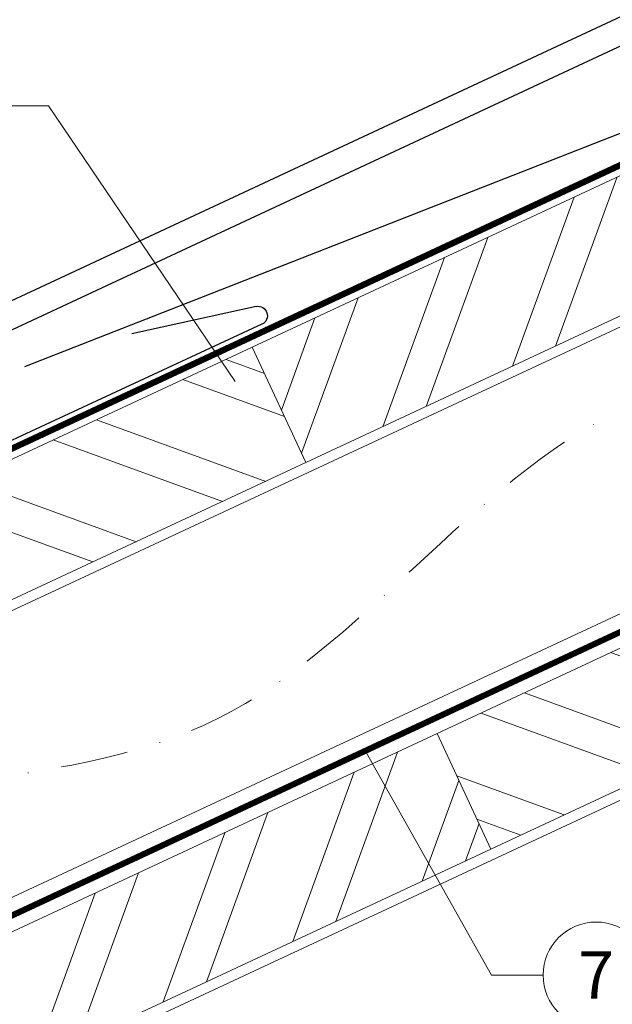
# Model space of a CAD drawing. Units: millimetres. Extents: x 0 to 70034, y 0 to 4832.
# Drawn here: x 65815 to 65927, y 324 to 509 of the extents above; entities that cross this region are included whole.
import ezdxf
from ezdxf.enums import TextEntityAlignment as Align

# ---------------------------------------------------------------- set-up
doc = ezdxf.new("R2010")
doc.units = ezdxf.units.MM
doc.linetypes.add('STRICHPUNKT', pattern=[25.4, 12.7, -6.35, 0, -6.35])
doc.linetypes.add('Trennlage', pattern=[30, 12, -18])
for name, color, linetype, lineweight, true_color in [('01_PREFA-Dachprodukt', 12, 'Continuous', 25, 0xe1000f), ('02_Zubehör_sonstiges', 11, 'Continuous', 25, 0xff7f7f), ('04_Trennlage', 251, 'Continuous', 25, 0x505f69), ('04_Trennlage_Linie', 251, 'Continuous', 0, 0x505f69), ('04_Unterdach', 251, 'Continuous', 25, 0x505f69), ('04_Unterdach_Linie', 251, 'Continuous', 0, 0x505f69), ('06_Holz', 252, 'Continuous', 15, 0x8296a0), ('06_Holzschfraffur', 254, 'Continuous', 13, 0xdce6eb), ('08_Bemassung', 251, 'Continuous', 5, 0x505f69), ('09_Luft', 252, 'Continuous', 5, 0x8296a0)]:
    doc.layers.add(name, color=color, linetype=linetype, lineweight=lineweight, true_color=true_color)
doc.styles.add('PREFA_Standard', font='arial.ttf', dxfattribs={"height": 20})

msp = doc.modelspace()

# ---------------------------------------------------------------- hatches: boundary and pattern name
at = {"layer": '06_Holzschfraffur'}
h = msp.add_hatch(dxfattribs=at)
h.set_pattern_fill('ANSI32', color=256, scale=2, angle=25, style=0)
h.set_pattern_definition([(70, (58653.865, -2610.503), (-17.901144, 6.515484), []), (70, (58662.004, -2606.708), (-17.901144, 6.515484), [])])
h.paths.add_polyline_path([(66018.772, 495.422), (66008.629, 517.173), (65859.088, 447.441), (65869.231, 425.69)])
h = msp.add_hatch(dxfattribs=at)
h.set_pattern_fill('ANSI32', color=256, scale=2, angle=295, style=0)
h.set_pattern_definition([(340, (58653.865, -2610.503), (6.515484, 17.901144), []), (340, (58657.66, -2618.642), (6.515484, 17.901144), [])])
h.paths.add_polyline_path([(65709.547, 377.709), (65719.69, 355.958), (65869.231, 425.69), (65859.088, 447.441)])
h = msp.add_hatch(dxfattribs=at)
h.set_pattern_fill('ANSI32', color=256, scale=2, angle=295, style=0)
h.set_pattern_definition([(340, (58539.19, -2753.06), (6.515484, 17.901144), []), (340, (58542.985, -2761.2), (6.515484, 17.901144), [])])
h.paths.add_polyline_path([(65893.954, 374.616), (65904.097, 352.865), (66053.638, 422.597), (66043.495, 444.348)])
h = msp.add_hatch(dxfattribs=at)
h.set_pattern_fill('ANSI32', color=256, scale=2, angle=25, style=0)
h.set_pattern_definition([(70, (58539.19, -2753.06), (-17.901144, 6.515484), []), (70, (58547.329, -2749.265), (-17.901144, 6.515484), [])])
h.paths.add_polyline_path([(65904.097, 352.865), (65893.954, 374.616), (65744.413, 304.884), (65754.556, 283.133)])

# ---------------------------------------------------------------- linework, layer by layer
at = {"layer": '01_PREFA-Dachprodukt', "extrusion": (-1.01856e-07, -4.5138e-08, -1)}
msp.add_line((65816.258, 443.804, 0), (65977.627, 507.075, 0), dxfattribs=at)
at = {"layer": '01_PREFA-Dachprodukt', "extrusion": (-2.1911e-12, 9.0865e-12, -1)}
msp.add_line((65859.831, 455.107), (65836.435, 449.991, 10151.391), dxfattribs=at)
at = {"layer": '01_PREFA-Dachprodukt'}
msp.add_line((65860.912, 451.76), (65666.717, 361.722, 0), dxfattribs=at)
at = {"layer": '01_PREFA-Dachprodukt', "extrusion": (-3.795e-12, 8.5418e-12, -1)}
msp.add_arc((-65860.195, 453.377, 0), 1.768, 78.09911, 246.09911, dxfattribs=at)
at = {"layer": '02_Zubehör_sonstiges', "lineweight": -3}
for points in [[(65705.014, 405.575), (66135.51, 606.319)], [(65707.127, 401.044), (66137.623, 601.787)]]:
    msp.add_lwpolyline(points, dxfattribs=at)
at = {"layer": '04_Trennlage', "linetype": 'Trennlage', "ltscale": 0.5, "const_width": 1, "flags": 128}
msp.add_lwpolyline([(65666.79, 359.838), (66242.805, 628.319)], dxfattribs=at)
at = {"layer": '04_Trennlage_Linie', "ltscale": 5, "flags": 128}
for points in [[(65666.717, 360.356), (66242.805, 628.871)], [(65666.863, 359.321), (66242.805, 627.768)]]:
    msp.add_lwpolyline(points, dxfattribs=at)
at = {"layer": '04_Unterdach', "linetype": 'Trennlage', "ltscale": 0.5, "const_width": 1, "flags": 128}
msp.add_lwpolyline([(65666.717, 271.797), (66242.805, 540.316)], dxfattribs=at)
at = {"layer": '04_Unterdach_Linie', "ltscale": 5, "flags": 128}
for points in [[(65666.717, 272.349), (66242.805, 540.868)], [(65666.717, 271.245), (66242.805, 539.765)]]:
    msp.add_lwpolyline(points, dxfattribs=at)
at = {"layer": '06_Holz'}
for points in [[(65666.717, 329.249), (66242.805, 597.884)], [(66242.805, 543.832), (65666.717, 275.198)], [(65666.717, 240.014), (66242.805, 508.648)]]:
    msp.add_lwpolyline(points, dxfattribs=at)
for points in [[(65869.231, 425.69), (66018.772, 495.422), (66008.629, 517.173), (65859.088, 447.441)], [(65719.69, 355.958), (65869.231, 425.69), (65859.088, 447.441), (65709.547, 377.709)], [(65904.097, 352.865), (66053.638, 422.597), (66043.495, 444.348), (65893.954, 374.616)], [(65754.556, 283.133), (65904.097, 352.865), (65893.954, 374.616), (65744.413, 304.884)]]:
    msp.add_lwpolyline(points, close=True, dxfattribs=at)
at = {"layer": '08_Bemassung'}
for p, q in [((65811.012, 492.918), (65820.719, 492.918)), ((65820.719, 492.918), (65855.905, 440.958)), ((65904.229, 329.113), (65880.529, 371.192)), ((65913.935, 329.113), (65904.229, 329.113))]:
    msp.add_line(p, q, dxfattribs=at)
msp.add_circle((65923.931, 329.113), 9.996, dxfattribs=at)
at = {"layer": '09_Luft', "linetype": 'STRICHPUNKT'}
msp.add_open_spline([(65666.717, 291.768), (65669.733, 293.144), (65672.749, 294.52), (65675.765, 295.896), (65675.769, 295.898), (65675.772, 295.899), (65675.776, 295.901), (65676.035, 296.019), (65705.231, 309.53), (65747.138, 372.165), (65859.38, 358.366), (65920.466, 453.885), (66032.758, 440.377), (66095.427, 534.51), (66190.987, 524.243), (66229.05, 560.653), (66242.805, 572.972)], degree=3, knots=[902.6972315, 902.6972315, 902.6972315, 902.6972315, 912.8352104, 912.8352104, 912.8352104, 912.8471286, 912.8471286, 912.8471286, 913.7180486, 1011.2327965, 1110.1037053, 1207.3538106, 1305.4718943, 1404.2622454, 1502.8888872, 1557.0171497, 1557.0171497, 1557.0171497, 1557.0171497], dxfattribs=at)

# ---------------------------------------------------------------- texts
at = {"layer": '08_Bemassung', "style": 'PREFA_Standard'}
msp.add_text('7', height=8.925, dxfattribs=at).set_placement((65923.931, 329.113), align=Align.MIDDLE_CENTER)

doc.saveas('drawing.dxf')
